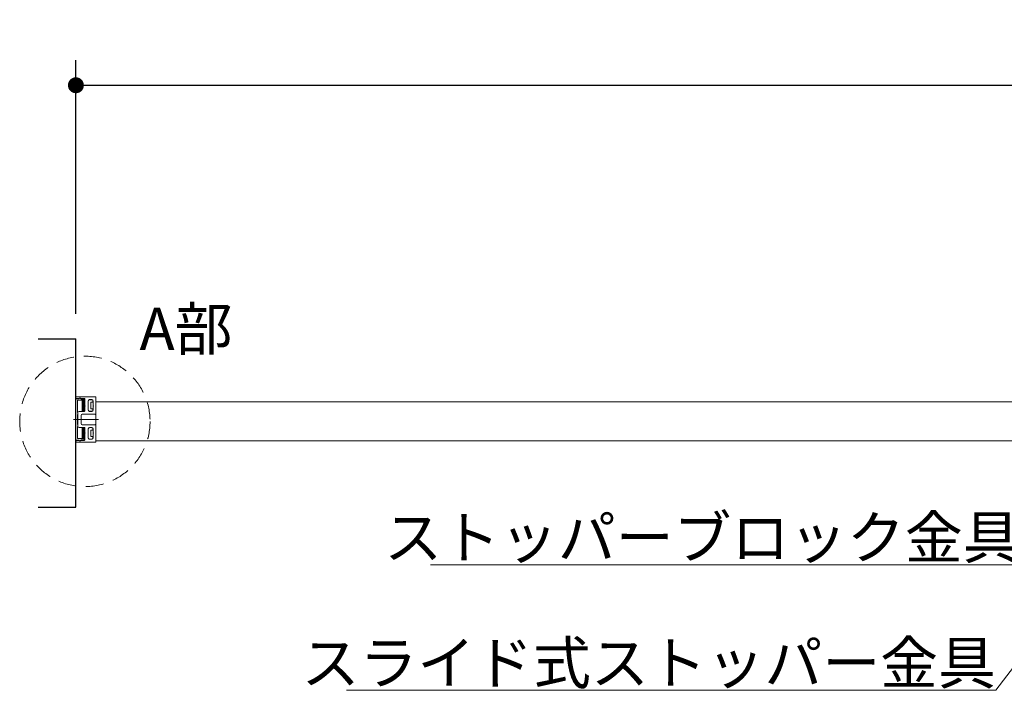
# Model space of a CAD drawing. Units: millimetres. Extents: x -4275 to 7850, y -3045 to 3045.
# Drawn here: x -2973 to -2187, y 1056 to 1591 of the extents above; entities that cross this region are included whole.
import ezdxf

# ---------------------------------------------------------------- set-up
doc = ezdxf.new("R2010")
doc.units = ezdxf.units.MM
doc.header["$LTSCALE"] = 20
doc.header["$PDMODE"] = 1
doc.header["$PDSIZE"] = -2
doc.linetypes.add('ラインタイプ-1', pattern=[1.11, 0.71, -0.4])
doc.linetypes.add('ラインタイプ-3', pattern=[2.91, 1.76, -0.4, 0.35, -0.4])
for name, color, linetype, lineweight in [('2寸法-1', 7, 'Continuous', 15), ('2寸法-3', 7, 'Continuous', 15), ('3一般', 7, 'Continuous', 15)]:
    doc.layers.add(name, color=color, linetype=linetype, lineweight=lineweight)
doc.styles.add('MS PGothic', font='txt', dxfattribs={"bigfont": 'MS PGothic'})
doc.styles.get("Standard").update_dxf_attribs({"font": 'txt', "bigfont": 'BIGFONT.SHX'})
doc.dimstyles.new('SANWA-1', dxfattribs={"dimtxt": 33.826244, "dimasz": 12.712402, "dimexe": 20, "dimexo": 20, "dimgap": 2, "dimtad": 1, "dimdec": 8, "dimdsep": 46, "dimtxsty": 'MS PGothic', "dimblk": 'DOT', "dimblk1": 'DOT', "dimblk2": 'DOT', "dimcen": 0, "dimazin": 0, "dimtfac": 0.8, "dimtdec": 8, "dimtix": 1, "dimtmove": 0, "dimatfit": 0, "dimldrblk": 'DOT', "dimfxl": 1, "dimfrac": 2, "dimtolj": 1, "dimarcsym": 0})

# ---------------------------------------------------------------- blocks, each defined once
blk = doc.blocks.new('_Dot')
at = {"color": 0, "linetype": 'ByBlock', "lineweight": -2}
blk.add_line((-0.5, 0), (-1, 0), dxfattribs=at)
at = {"color": 0, "linetype": 'ByBlock', "const_width": 0.5}
blk.add_lwpolyline([(-0.25, 0, 1), (0.25, 0, 1)], format="xyb", close=True, dxfattribs=at)
blk = doc.blocks.new('*D41')
at = {"layer": '2寸法-1', "color": 0, "lineweight": -2}
for p, q in [((-2928, 1356), (-2928, 1558.34)), ((-535, 1458.34), (-535, 1558.34)), ((-2915.29, 1538.34), (-547.71, 1538.34))]:
    blk.add_line(p, q, dxfattribs=at)
at = {"layer": 'Defpoints', "color": 0}
for p in [(-535, 1538.34), (-535, 1438.34), (-2928, 1336)]:
    blk.add_point(p, dxfattribs=at)
at = {"layer": '2寸法-1', "color": 0, "lineweight": -2, "xscale": 12.71240234375, "yscale": 12.71240234375, "zscale": 12.71240234375, "rotation": 180}
blk.add_blockref('_Dot', (-2928, 1538.34), dxfattribs=at)
at = {"layer": '2寸法-1', "color": 0, "lineweight": -2, "xscale": 12.71240234375, "yscale": 12.71240234375, "zscale": 12.71240234375}
blk.add_blockref('_Dot', (-535, 1538.34), dxfattribs=at)
at = {"layer": '2寸法-1', "color": 0, "insert": (-1731.5, 1562.09), "char_height": 43.491, "attachment_point": 5, "style": 'MS PGothic'}
blk.add_mtext('\\A1;W', dxfattribs=at)
blk = doc.blocks.new('グループ-63')
at = {"layer": '3一般', "color": 7, "linetype": 'Continuous', "lineweight": 30}
for p, q in [((-2958, 1336), (-2928, 1336)), ((-2928, 1202), (-2928, 1336)), ((-2958, 1202), (-2928, 1202))]:
    blk.add_line(p, q, dxfattribs=at)
blk = doc.blocks.new('グループ-64')
at = {"layer": '3一般', "color": 7, "linetype": 'ラインタイプ-1'}
for p, q in [((-2928, 1289.84), (-2912.1, 1289.84)), ((-2928, 1253.84), (-2928, 1289.84)), ((-2928, 1253.84), (-2928, 1289.84)), ((-2928, 1289.84), (-2912.1, 1289.84)), ((-2912.1, 1289.84), (-2912.1, 1253.84)), ((-2912.1, 1289.84), (-2912.1, 1253.84)), ((-2923.1, 1286.54), (-2923.1, 1278.69)), ((-2923.1, 1286.54), (-2923.1, 1278.69)), ((-2921.4, 1286.84), (-2922.8, 1286.84)), ((-2921.4, 1286.84), (-2922.8, 1286.84)), ((-2922.6, 1279.15), (-2922.6, 1286.08)), ((-2922.6, 1279.15), (-2922.6, 1286.08)), ((-2922.34, 1286.34), (-2921.86, 1286.34)), ((-2922.34, 1286.34), (-2921.86, 1286.34)), ((-2921.6, 1286.08), (-2921.6, 1279.15)), ((-2921.6, 1286.08), (-2921.6, 1279.15)), ((-2921.1, 1278.69), (-2921.1, 1286.54)), ((-2921.1, 1278.69), (-2921.1, 1286.54)), ((-2918.1, 1286.54), (-2918.1, 1279.39)), ((-2918.1, 1286.54), (-2918.1, 1279.39)), ((-2915.4, 1287.54), (-2917.1, 1287.54)), ((-2915.4, 1287.54), (-2917.1, 1287.54)), ((-2916.1, 1285.54), (-2915.4, 1285.54)), ((-2916.1, 1280.39), (-2916.1, 1285.54)), ((-2916.1, 1280.39), (-2916.1, 1285.54)), ((-2916.1, 1285.54), (-2915.4, 1285.54)), ((-2915.4, 1280.39), (-2916.1, 1280.39)), ((-2915.4, 1280.39), (-2916.1, 1280.39)), ((-2915.4, 1285.54), (-2914.4, 1285.54)), ((-2915.4, 1285.54), (-2914.4, 1285.54)), ((-2914.4, 1280.39), (-2915.4, 1280.39)), ((-2914.4, 1280.39), (-2915.4, 1280.39)), ((-2914.4, 1285.54), (-2914.4, 1286.54)), ((-2914.4, 1285.54), (-2914.4, 1286.54)), ((-2914.4, 1285.24), (-2914.4, 1285.54)), ((-2914.4, 1285.24), (-2914.4, 1285.54)), ((-2914.4, 1280.39), (-2914.4, 1280.69)), ((-2914.4, 1280.39), (-2914.4, 1280.69)), ((-2914.4, 1279.39), (-2914.4, 1280.39)), ((-2914.4, 1279.39), (-2914.4, 1280.39)), ((-2922.8, 1278.39), (-2921.4, 1278.39)), ((-2922.8, 1278.39), (-2921.4, 1278.39)), ((-2921.86, 1278.89), (-2922.34, 1278.89)), ((-2921.86, 1278.89), (-2922.34, 1278.89)), ((-2917.1, 1278.39), (-2915.4, 1278.39)), ((-2917.1, 1278.39), (-2915.4, 1278.39)), ((-2923.1, 1264.99), (-2923.1, 1257.14)), ((-2923.1, 1264.99), (-2923.1, 1257.14)), ((-2921.4, 1265.29), (-2922.8, 1265.29)), ((-2921.4, 1265.29), (-2922.8, 1265.29)), ((-2922.34, 1264.79), (-2921.86, 1264.79)), ((-2922.34, 1264.79), (-2921.86, 1264.79)), ((-2921.1, 1257.14), (-2921.1, 1264.99)), ((-2921.1, 1257.14), (-2921.1, 1264.99)), ((-2915.4, 1265.29), (-2917.1, 1265.29)), ((-2915.4, 1265.29), (-2917.1, 1265.29)), ((-2922.8, 1256.84), (-2921.4, 1256.84)), ((-2922.8, 1256.84), (-2921.4, 1256.84)), ((-2922.6, 1257.6), (-2922.6, 1264.53)), ((-2922.6, 1257.6), (-2922.6, 1264.53)), ((-2921.86, 1257.34), (-2922.34, 1257.34)), ((-2921.86, 1257.34), (-2922.34, 1257.34)), ((-2921.6, 1264.53), (-2921.6, 1257.6)), ((-2921.6, 1264.53), (-2921.6, 1257.6)), ((-2918.1, 1264.29), (-2918.1, 1257.14)), ((-2918.1, 1264.29), (-2918.1, 1257.14)), ((-2915.4, 1263.29), (-2916.1, 1263.29)), ((-2916.1, 1263.29), (-2916.1, 1258.14)), ((-2916.1, 1263.29), (-2916.1, 1258.14)), ((-2915.4, 1263.29), (-2916.1, 1263.29)), ((-2916.1, 1258.14), (-2915.4, 1258.14)), ((-2916.1, 1258.14), (-2915.4, 1258.14)), ((-2915.4, 1263.29), (-2914.4, 1263.29)), ((-2915.4, 1263.29), (-2914.4, 1263.29)), ((-2914.4, 1258.14), (-2915.4, 1258.14)), ((-2914.4, 1258.14), (-2915.4, 1258.14)), ((-2914.4, 1263.29), (-2914.4, 1264.29)), ((-2914.4, 1263.29), (-2914.4, 1264.29)), ((-2914.4, 1262.99), (-2914.4, 1263.29)), ((-2914.4, 1262.99), (-2914.4, 1263.29)), ((-2914.4, 1258.14), (-2914.4, 1258.44)), ((-2914.4, 1258.14), (-2914.4, 1258.44)), ((-2914.4, 1257.14), (-2914.4, 1258.14)), ((-2914.4, 1257.14), (-2914.4, 1258.14)), ((-2912.1, 1253.84), (-2928, 1253.84)), ((-2912.1, 1253.84), (-2928, 1253.84)), ((-2917.1, 1256.14), (-2915.4, 1256.14)), ((-2917.1, 1256.14), (-2915.4, 1256.14))]:
    blk.add_line(p, q, dxfattribs=at)
at = {"layer": '3一般', "color": 7, "linetype": 'Continuous'}
for p, q in [((-2928, 1289.54), (-2928, 1288.54)), ((-2928, 1289.54), (-2928, 1288.54)), ((-2928, 1288.54), (-2925.55, 1288.54)), ((-2928, 1288.54), (-2925.55, 1288.54)), ((-2928, 1288.34), (-2925.5, 1288.34)), ((-2928, 1255.34), (-2928, 1288.34)), ((-2927.7, 1289.84), (-2912.2, 1289.84)), ((-2927.7, 1289.84), (-2912.2, 1289.84)), ((-2924.75, 1288.78), (-2923.65, 1288.14)), ((-2924.17, 1288.54), (-2921.3, 1288.54)), ((-2924.17, 1288.54), (-2921.3, 1288.54)), ((-2923.65, 1288.14), (-2923.2, 1288.14)), ((-2923, 1288.12), (-2921.34, 1287.79)), ((-2921, 1282.99), (-2921, 1288.24)), ((-2921, 1282.99), (-2921, 1288.24)), ((-2912.1, 1289.44), (-2912.1, 1276.04)), ((-2912.1, 1289.44), (-2912.1, 1276.04)), ((-2912, 1289.64), (-2912, 1289.62)), ((-2912, 1289.64), (-2912, 1289.62)), ((-2926.8, 1286.84), (-2926.8, 1277.34)), ((-2921.4, 1287.14), (-2926.5, 1287.14)), ((-2921.1, 1287.5), (-2921.1, 1287.44)), ((-2921, 1282.99), (-2920.7, 1282.69)), ((-2921, 1282.99), (-2920.7, 1282.69)), ((-2920.7, 1282.69), (-2921, 1282.39)), ((-2920.7, 1282.69), (-2921, 1282.39)), ((-2921, 1278.59), (-2921, 1282.39)), ((-2921, 1278.59), (-2921, 1282.39)), ((-2918.2, 1279.29), (-2918.2, 1286.64)), ((-2918.2, 1279.29), (-2918.2, 1286.64)), ((-2915.3, 1287.64), (-2917.2, 1287.64)), ((-2915.3, 1287.64), (-2917.2, 1287.64)), ((-2914.3, 1282.99), (-2914.3, 1286.64)), ((-2914.3, 1282.99), (-2914.3, 1286.64)), ((-2914.3, 1282.99), (-2914, 1282.69)), ((-2914.3, 1282.99), (-2914, 1282.69)), ((-2914, 1282.69), (-2914.3, 1282.39)), ((-2914, 1282.69), (-2914.3, 1282.39)), ((-2914.3, 1279.29), (-2914.3, 1282.39)), ((-2914.3, 1279.29), (-2914.3, 1282.39)), ((-2912, 1254.84), (-2912, 1285.84)), ((-2912, 1285.84), (-2141, 1285.84)), ((-2926.8, 1277.34), (-2926.5, 1277.34)), ((-2926.5, 1275.84), (-2926.8, 1275.84)), ((-2926.8, 1275.84), (-2926.8, 1267.84)), ((-2926.5, 1277.34), (-2926.5, 1275.84)), ((-2926.4, 1266.39), (-2926.4, 1277.29)), ((-2926.4, 1266.39), (-2926.4, 1277.29)), ((-2921.3, 1278.29), (-2925.4, 1278.29)), ((-2921.3, 1278.29), (-2925.4, 1278.29)), ((-2923.9, 1268.59), (-2923.9, 1275.09)), ((-2923.9, 1268.59), (-2923.9, 1275.09)), ((-2912.6, 1276.09), (-2922.9, 1276.09)), ((-2912.6, 1276.09), (-2922.9, 1276.09)), ((-2915.3, 1278.29), (-2917.2, 1278.29)), ((-2915.3, 1278.29), (-2917.2, 1278.29)), ((-2912.6, 1276.04), (-2912.6, 1276.09)), ((-2912.6, 1276.04), (-2912.6, 1276.09)), ((-2912.3, 1275.84), (-2912.4, 1275.84)), ((-2912.3, 1275.84), (-2912.4, 1275.84)), ((-2926.8, 1267.84), (-2926.5, 1267.84)), ((-2926.5, 1266.34), (-2926.8, 1266.34)), ((-2926.8, 1266.34), (-2926.8, 1256.84)), ((-2926.5, 1267.84), (-2926.5, 1266.34)), ((-2921.3, 1265.39), (-2925.4, 1265.39)), ((-2921.3, 1265.39), (-2925.4, 1265.39)), ((-2912.6, 1267.59), (-2922.9, 1267.59)), ((-2912.6, 1267.59), (-2922.9, 1267.59)), ((-2921, 1265.09), (-2921, 1261.29)), ((-2921, 1265.09), (-2921, 1261.29)), ((-2915.3, 1265.39), (-2917.2, 1265.39)), ((-2915.3, 1265.39), (-2917.2, 1265.39)), ((-2912.6, 1267.64), (-2912.6, 1267.59)), ((-2912.6, 1267.64), (-2912.6, 1267.59)), ((-2912.3, 1267.84), (-2912.4, 1267.84)), ((-2912.3, 1267.84), (-2912.4, 1267.84)), ((-2912.1, 1254.24), (-2912.1, 1267.64)), ((-2912.1, 1254.24), (-2912.1, 1267.64)), ((-2921, 1261.29), (-2920.7, 1260.99)), ((-2921, 1261.29), (-2920.7, 1260.99)), ((-2920.7, 1260.99), (-2921, 1260.69)), ((-2920.7, 1260.99), (-2921, 1260.69)), ((-2921, 1260.69), (-2921, 1255.44)), ((-2921, 1260.69), (-2921, 1255.44)), ((-2918.2, 1264.39), (-2918.2, 1257.04)), ((-2918.2, 1264.39), (-2918.2, 1257.04)), ((-2914.3, 1264.39), (-2914.3, 1261.29)), ((-2914.3, 1264.39), (-2914.3, 1261.29)), ((-2914.3, 1261.29), (-2914, 1260.99)), ((-2914.3, 1261.29), (-2914, 1260.99)), ((-2914, 1260.99), (-2914.3, 1260.69)), ((-2914, 1260.99), (-2914.3, 1260.69)), ((-2914.3, 1260.69), (-2914.3, 1257.04)), ((-2914.3, 1260.69), (-2914.3, 1257.04)), ((-2925.5, 1255.34), (-2928, 1255.34)), ((-2928, 1255.14), (-2925.55, 1255.14)), ((-2928, 1254.14), (-2928, 1255.14)), ((-2928, 1254.14), (-2928, 1255.14)), ((-2928, 1255.14), (-2925.55, 1255.14)), ((-2927.7, 1253.84), (-2912.2, 1253.84)), ((-2927.7, 1253.84), (-2912.2, 1253.84)), ((-2926.5, 1256.54), (-2921.4, 1256.54)), ((-2923.65, 1255.54), (-2924.75, 1254.91)), ((-2924.17, 1255.14), (-2921.3, 1255.14)), ((-2924.17, 1255.14), (-2921.3, 1255.14)), ((-2923.2, 1255.54), (-2923.65, 1255.54)), ((-2921.34, 1255.9), (-2923, 1255.56)), ((-2921.1, 1256.24), (-2921.1, 1256.19)), ((-2915.3, 1256.04), (-2917.2, 1256.04)), ((-2915.3, 1256.04), (-2917.2, 1256.04)), ((-2141, 1254.84), (-2912, 1254.84)), ((-2912, 1254.04), (-2912, 1254.07)), ((-2912, 1254.04), (-2912, 1254.07))]:
    blk.add_line(p, q, dxfattribs=at)
at = {"layer": '3一般', "color": 7, "linetype": 'ラインタイプ-3'}
for p, q in [((-2930.02, 1271.84), (-2924.02, 1271.84)), ((-2929.93, 1271.84), (-2909.93, 1271.84)), ((-2929.93, 1271.84), (-2909.93, 1271.84)), ((-2928.47, 1271.84), (-2920.7, 1271.84)), ((-2928.47, 1271.84), (-2920.7, 1271.84))]:
    blk.add_line(p, q, dxfattribs=at)
at = {"layer": '3一般', "color": 7, "linetype": 'Continuous'}
for centre, radius, start, end in [((-2927.7, 1289.54), 0.3, 90, 180), ((-2927.7, 1289.54), 0.3, 90, 180), ((-2925.55, 1288.74), 0.2, 270, 326.25101), ((-2925.55, 1288.74), 0.2, 270, 326.25101), ((-2925, 1288.34), 0.5, 60, 180), ((-2924.8, 1288.24), 0.7, 25.37693, 146.25101), ((-2924.8, 1288.24), 0.7, 25.37693, 146.25101), ((-2923.2, 1287.14), 1, 78.69007, 90), ((-2921.3, 1288.24), 0.3, 0, 90), ((-2921.3, 1288.24), 0.3, 0, 90), ((-2912.2, 1289.64), 0.2, 0, 90), ((-2912.2, 1289.64), 0.2, 0, 90), ((-2912.2, 1289.62), 0.2, 300, 0), ((-2912.2, 1289.62), 0.2, 300, 0), ((-2926.5, 1286.84), 0.3, 90, 180), ((-2921.4, 1287.44), 0.3, 270, 0), ((-2921.4, 1287.5), 0.3, 0, 78.69007), ((-2917.2, 1286.64), 1, 90, 180), ((-2917.2, 1286.64), 1, 90, 180), ((-2915.3, 1286.64), 1, 0, 90), ((-2915.3, 1286.64), 1, 0, 90), ((-2925.4, 1277.29), 1, 90, 180), ((-2925.4, 1277.29), 1, 90, 180), ((-2922.9, 1275.09), 1, 90, 180), ((-2922.9, 1275.09), 1, 90, 180), ((-2921.3, 1278.59), 0.3, 270, 0), ((-2921.3, 1278.59), 0.3, 270, 0), ((-2917.2, 1279.29), 1, 180, 270), ((-2917.2, 1279.29), 1, 180, 270), ((-2915.3, 1279.29), 1, 270, 0), ((-2915.3, 1279.29), 1, 270, 0), ((-2912.4, 1276.04), 0.2, 180, 270), ((-2912.4, 1276.04), 0.2, 180, 270), ((-2912.3, 1276.04), 0.2, 270, 0), ((-2912.3, 1276.04), 0.2, 270, 0), ((-2925.4, 1266.39), 1, 180, 270), ((-2925.4, 1266.39), 1, 180, 270), ((-2922.9, 1268.59), 1, 180, 270), ((-2922.9, 1268.59), 1, 180, 270), ((-2921.3, 1265.09), 0.3, 0, 90), ((-2921.3, 1265.09), 0.3, 0, 90), ((-2917.2, 1264.39), 1, 90, 180), ((-2917.2, 1264.39), 1, 90, 180), ((-2915.3, 1264.39), 1, 0, 90), ((-2915.3, 1264.39), 1, 0, 90), ((-2912.4, 1267.64), 0.2, 90, 180), ((-2912.4, 1267.64), 0.2, 90, 180), ((-2912.3, 1267.64), 0.2, 0, 90), ((-2912.3, 1267.64), 0.2, 0, 90), ((-2926.5, 1256.84), 0.3, 180, 270), ((-2917.2, 1257.04), 1, 180, 270), ((-2917.2, 1257.04), 1, 180, 270), ((-2915.3, 1257.04), 1, 270, 0), ((-2915.3, 1257.04), 1, 270, 0), ((-2927.7, 1254.14), 0.3, 180, 270), ((-2927.7, 1254.14), 0.3, 180, 270), ((-2925.55, 1254.94), 0.2, 33.74899, 90), ((-2925.55, 1254.94), 0.2, 33.74899, 90), ((-2925, 1255.34), 0.5, 180, 300), ((-2924.8, 1255.44), 0.7, 213.74899, 334.62307), ((-2924.8, 1255.44), 0.7, 213.74899, 334.62307), ((-2923.2, 1256.54), 1, 270, 281.30993), ((-2921.4, 1256.24), 0.3, 0, 90), ((-2921.4, 1256.19), 0.3, 281.30993, 0), ((-2921.3, 1255.44), 0.3, 270, 0), ((-2921.3, 1255.44), 0.3, 270, 0), ((-2912.2, 1254.04), 0.2, 270, 0), ((-2912.2, 1254.04), 0.2, 270, 0), ((-2912.2, 1254.07), 0.2, 0, 60), ((-2912.2, 1254.07), 0.2, 0, 60)]:
    blk.add_arc(centre, radius, start, end, dxfattribs=at)
at = {"layer": '3一般', "color": 7, "linetype": 'ラインタイプ-1'}
for centre, radius, start, end in [((-2922.8, 1286.54), 0.3, 97.23876, 172.76124), ((-2922.8, 1286.54), 0.3, 97.23876, 172.76124), ((-2922.8, 1286.54), 0.3, 172.76124, 180), ((-2922.8, 1286.54), 0.3, 172.76124, 180), ((-2922.8, 1286.54), 0.3, 90, 97.23876), ((-2922.8, 1286.54), 0.3, 90, 97.23876), ((-2921.4, 1286.54), 0.3, 82.76124, 90), ((-2921.4, 1286.54), 0.3, 82.76124, 90), ((-2921.4, 1286.54), 0.3, 7.23876, 82.76124), ((-2921.4, 1286.54), 0.3, 7.23876, 82.76124), ((-2921.4, 1286.54), 0.3, 0, 7.23876), ((-2921.4, 1286.54), 0.3, 0, 7.23876), ((-2917.1, 1286.54), 1, 90, 180), ((-2917.1, 1286.54), 1, 90, 180), ((-2915.4, 1286.54), 1, 0, 90), ((-2915.4, 1286.54), 1, 0, 90), ((-2922.8, 1278.69), 0.3, 180, 187.23876), ((-2922.8, 1278.69), 0.3, 180, 187.23876), ((-2922.8, 1278.69), 0.3, 187.23876, 262.76124), ((-2922.8, 1278.69), 0.3, 187.23876, 262.76124), ((-2922.8, 1278.69), 0.3, 262.76124, 270), ((-2922.8, 1278.69), 0.3, 262.76124, 270), ((-2921.4, 1278.69), 0.3, 270, 277.23876), ((-2921.4, 1278.69), 0.3, 270, 277.23876), ((-2921.4, 1278.69), 0.3, 277.23876, 352.76124), ((-2921.4, 1278.69), 0.3, 277.23876, 352.76124), ((-2921.4, 1278.69), 0.3, 352.76124, 0), ((-2921.4, 1278.69), 0.3, 352.76124, 0), ((-2917.1, 1279.39), 1, 180, 270), ((-2917.1, 1279.39), 1, 180, 270), ((-2915.4, 1279.39), 1, 270, 0), ((-2915.4, 1279.39), 1, 270, 0), ((-2922.8, 1264.99), 0.3, 97.23876, 172.76124), ((-2922.8, 1264.99), 0.3, 97.23876, 172.76124), ((-2922.8, 1264.99), 0.3, 172.76124, 180), ((-2922.8, 1264.99), 0.3, 172.76124, 180), ((-2922.8, 1264.99), 0.3, 90, 97.23876), ((-2922.8, 1264.99), 0.3, 90, 97.23876), ((-2921.4, 1264.99), 0.3, 82.76124, 90), ((-2921.4, 1264.99), 0.3, 82.76124, 90), ((-2921.4, 1264.99), 0.3, 7.23876, 82.76124), ((-2921.4, 1264.99), 0.3, 7.23876, 82.76124), ((-2921.4, 1264.99), 0.3, 0, 7.23876), ((-2921.4, 1264.99), 0.3, 0, 7.23876), ((-2917.1, 1264.29), 1, 90, 180), ((-2917.1, 1264.29), 1, 90, 180), ((-2915.4, 1264.29), 1, 0, 90), ((-2915.4, 1264.29), 1, 0, 90), ((-2922.8, 1257.14), 0.3, 180, 187.23876), ((-2922.8, 1257.14), 0.3, 180, 187.23876), ((-2922.8, 1257.14), 0.3, 187.23876, 262.76124), ((-2922.8, 1257.14), 0.3, 187.23876, 262.76124), ((-2922.8, 1257.14), 0.3, 262.76124, 270), ((-2922.8, 1257.14), 0.3, 262.76124, 270), ((-2921.4, 1257.14), 0.3, 270, 277.23876), ((-2921.4, 1257.14), 0.3, 270, 277.23876), ((-2921.4, 1257.14), 0.3, 277.23876, 352.76124), ((-2921.4, 1257.14), 0.3, 277.23876, 352.76124), ((-2921.4, 1257.14), 0.3, 352.76124, 0), ((-2921.4, 1257.14), 0.3, 352.76124, 0), ((-2917.1, 1257.14), 1, 180, 270), ((-2917.1, 1257.14), 1, 180, 270), ((-2915.4, 1257.14), 1, 270, 0), ((-2915.4, 1257.14), 1, 270, 0)]:
    blk.add_arc(centre, radius, start, end, dxfattribs=at)
for points in [[(-2922.6, 1286.08), (-2922.59, 1286.19), (-2922.44, 1286.34), (-2922.34, 1286.34)], [(-2922.6, 1286.08), (-2922.59, 1286.19), (-2922.44, 1286.34), (-2922.34, 1286.34)], [(-2921.86, 1286.34), (-2921.76, 1286.34), (-2921.6, 1286.19), (-2921.6, 1286.08)], [(-2921.86, 1286.34), (-2921.76, 1286.34), (-2921.6, 1286.19), (-2921.6, 1286.08)], [(-2922.34, 1278.89), (-2922.44, 1278.9), (-2922.6, 1279.05), (-2922.6, 1279.15)], [(-2922.34, 1278.89), (-2922.44, 1278.9), (-2922.6, 1279.05), (-2922.6, 1279.15)], [(-2921.6, 1279.15), (-2921.61, 1279.05), (-2921.76, 1278.9), (-2921.86, 1278.89)], [(-2921.6, 1279.15), (-2921.61, 1279.05), (-2921.76, 1278.9), (-2921.86, 1278.89)], [(-2922.6, 1264.53), (-2922.59, 1264.64), (-2922.44, 1264.79), (-2922.34, 1264.79)], [(-2922.6, 1264.53), (-2922.59, 1264.64), (-2922.44, 1264.79), (-2922.34, 1264.79)], [(-2921.86, 1264.79), (-2921.76, 1264.79), (-2921.6, 1264.64), (-2921.6, 1264.53)], [(-2921.86, 1264.79), (-2921.76, 1264.79), (-2921.6, 1264.64), (-2921.6, 1264.53)], [(-2922.34, 1257.34), (-2922.44, 1257.35), (-2922.6, 1257.5), (-2922.6, 1257.6)], [(-2922.34, 1257.34), (-2922.44, 1257.35), (-2922.6, 1257.5), (-2922.6, 1257.6)], [(-2921.6, 1257.6), (-2921.61, 1257.5), (-2921.76, 1257.35), (-2921.86, 1257.34)], [(-2921.6, 1257.6), (-2921.61, 1257.5), (-2921.76, 1257.35), (-2921.86, 1257.34)]]:
    blk.add_open_spline(points, degree=2, dxfattribs=at)
at = {"layer": '3一般', "color": 7}
blk.add_blockref('グループ-63', (0, 0), dxfattribs=at)

msp = doc.modelspace()

# ---------------------------------------------------------------- linework, layer by layer
at = {"layer": '2寸法-3', "color": 7, "linetype": 'Continuous', "lineweight": 15, "flags": 128}
for points in [[(-2071, 1216.35557568), (-2194.16475963, 1055.84413589), (-2712.16931692, 1055.84413589)], [(-2115, 1215.24413589), (-2174.4, 1155.84413589), (-2645.13784722, 1155.84413589)]]:
    msp.add_lwpolyline(points, dxfattribs=at)
at = {"layer": '2寸法-3', "color": 7, "linetype": 'ラインタイプ-1'}
msp.add_circle((-2920.8396192, 1270.2800152), 52, dxfattribs=at)

# ---------------------------------------------------------------- block references
at = {"layer": '3一般', "color": 7}
msp.add_blockref('グループ-64', (0, 0), dxfattribs=at)

# ---------------------------------------------------------------- texts
at = {"layer": '2寸法-3', "color": 7, "char_height": 33.826244213, "attachment_point": 9}
for s, insert, line_spacing_factor in [('{\\fMS PGothic|b0|i0|c128|p0;A部}', (-2803.07573532, 1327.10039366), 0.855171), ('{\\fMS PGothic|b0|i0|c128|p0;ストッパーブロック金具}', (-2174.4, 1160.84413589), 0.641378), ('{\\fMS PGothic|b0|i0|c128|p0;スライド式ストッパー金具}', (-2194.16475963, 1060.84413589), 0.641378)]:
    msp.add_mtext(s, dxfattribs=dict(at, insert=insert, line_spacing_factor=line_spacing_factor))

# ---------------------------------------------------------------- dimensions: what is measured, and where the dimension line sits
at = {"layer": '2寸法-1', "color": 7}
dim = msp.add_linear_dim(base=(-535, 1538.34413589), p1=(-2928, 1336), p2=(-535, 1438.34413589), text='W', dimstyle='SANWA-1', override={"dimtxt": 43.490885, "dimgap": 2, "dimdec": 2, "dimpost": '<>', "dimtxsty": 'MS PGothic', "dimtmove": 2}, dxfattribs=at)
dim.commit()
dim.dimension.update_dxf_attribs({"geometry": '*D41', "text_midpoint": (-1731.5, 1562.0895786)})

doc.saveas('drawing.dxf')
